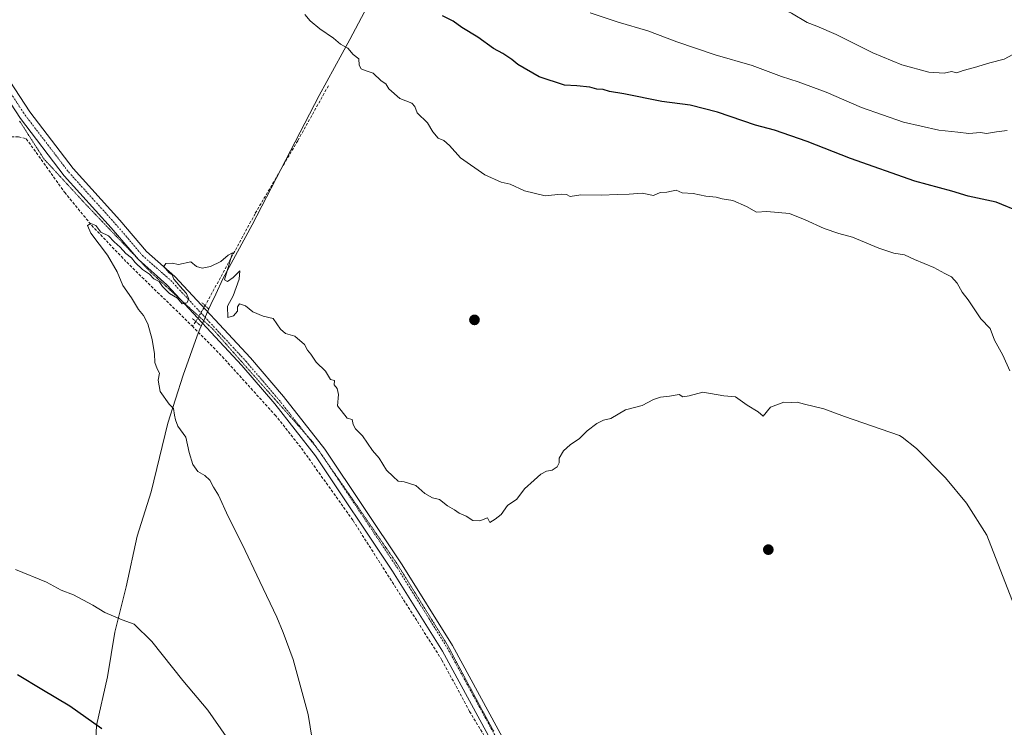
# Model space of a CAD drawing. Units: metres. Extents: x 614156 to 617603, y 4736317 to 4738687.
# Drawn here: x 614580 to 614925, y 4737367 to 4737615 of the extents above; entities that cross this region are included whole.
import ezdxf

# ---------------------------------------------------------------- set-up
doc = ezdxf.new("R2010")
doc.units = ezdxf.units.M
doc.header["$MEASUREMENT"] = 0
for name, pattern in [('TRAZO_Y_PUNTO', [1, 0.5, -0.25, 0, -0.25]), ('TRAZOS2', [0.375, 0.25, -0.125]), ('TRAZOSX2', [1.5, 1, -0.5])]:
    doc.linetypes.add(name, pattern=pattern)
for name, color, linetype, lineweight in [('Carátula', 7, 'Continuous', 5), ('Corriente artificial lineal', 5, 'TRAZOSX2', 13), ('Corriente artificial lineal oculto', 135, 'TRAZO_Y_PUNTO', 13), ('Curva de nivel maestra', 36, 'Continuous', 30), ('Curva de nivel normal', 36, 'Continuous', 0), ('Entidad de ámbito territorial', 19, 'Continuous', 0), ('Entidad de ámbito territorial CxS', 92, 'Continuous', 0), ('Pista no pavimentada', 254, 'Continuous', 13), ('Pista no pavimentada Cxs', 254, 'Continuous', 0), ('Pista pavimentada eje', 135, 'TRAZO_Y_PUNTO', 0), ('Puente lineal', 2, 'TRAZOS2', 0), ('Punto de cota en terreno', 7, 'Continuous', 0), ('Vía pecuaria eje', 92, 'TRAZOS2', 0)]:
    doc.layers.add(name, color=color, linetype=linetype, lineweight=lineweight)

# ---------------------------------------------------------------- blocks, each defined once
blk = doc.blocks.new('*U161')
at = {"layer": 'Curva de nivel normal', "color": 36, "linetype": 'Continuous', "lineweight": 0}
blk.add_polyline3d([(614927.45, 4737491.8, 495), (614925.02, 4737497.26, 495), (614922.02, 4737502.6, 495), (614920.58, 4737506.7, 495), (614917.23, 4737510.07, 495), (614912.78, 4737516.68, 495), (614910.66, 4737519.36, 495), (614908.89, 4737522.59, 495), (614906.96, 4737524.79, 495), (614904.64, 4737525.89, 495), (614900.8, 4737528.02, 495), (614893.93, 4737530.84, 495), (614890.42, 4737532.54, 495), (614886.75, 4737533.05, 495), (614881.42, 4737534.78, 495), (614872.25, 4737538.64, 495), (614867.43, 4737540.03, 495), (614862.27, 4737541.76, 495), (614855.57, 4737544.72, 495), (614850.07, 4737546.99, 495), (614842.15, 4737547.72, 495), (614838.51, 4737547.44, 495), (614835.02, 4737549.4, 495), (614830.16, 4737551.54, 495), (614826.46, 4737552.18, 495), (614824.29, 4737552.71, 495), (614820.66, 4737553.05, 495), (614816.29, 4737554, 495), (614812.45, 4737554.3, 495), (614810.27, 4737555.13, 495), (614807.07, 4737554.5, 495), (614804.73, 4737554.36, 495), (614802.32, 4737553.36, 495), (614798.39, 4737554.1, 495), (614793.78, 4737553.82, 495), (614789.61, 4737553.72, 495), (614784.1, 4737553.45, 495), (614776.8, 4737553.55, 495), (614773.1, 4737553.02, 495), (614771.81, 4737553.7, 495), (614769.9, 4737553.81, 495), (614764.27, 4737553.24, 495), (614757.06, 4737554.93, 495), (614752.05, 4737557.3, 495), (614748.91, 4737557.99, 495), (614743.11, 4737560.58, 495), (614734.58, 4737566.49, 495), (614730.78, 4737570.9, 495), (614728.73, 4737572.59, 495), (614726.73, 4737573.41, 495), (614724.9, 4737575.64, 495), (614723.03, 4737578.86, 495), (614719.42, 4737582.27, 495), (614718.57, 4737584.52, 495), (614717.49, 4737585.68, 495), (614713.36, 4737587.41, 495), (614709.42, 4737590.8, 495), (614708.43, 4737592.48, 495), (614706.73, 4737593.57, 495), (614703.94, 4737596.19, 495), (614701.1, 4737597.12, 495), (614699.69, 4737597.79, 495), (614699, 4737599.07, 495), (614698.92, 4737601.26, 495), (614696.97, 4737602.8, 495), (614695.05, 4737605.05, 495), (614692.47, 4737606.42, 495), (614689.97, 4737608.47, 495), (614685.2, 4737611.76, 495), (614681.88, 4737614.63, 495), (614679.96, 4737616.8, 495)], dxfattribs=at)
blk = doc.blocks.new('*U168')
at = {"layer": 'Curva de nivel normal', "color": 36, "linetype": 'Continuous', "lineweight": 0}
blk.add_polyline3d([(614935.49, 4737392.58, 490), (614919.38, 4737434.18, 490), (614912.2, 4737445.34, 490), (614904.81, 4737454.29, 490), (614894.62, 4737464.56, 490), (614889.69, 4737468.46, 490), (614888.75, 4737469.09, 490), (614869.41, 4737475.76, 490), (614862.14, 4737478.5, 490), (614855.36, 4737480.05, 490), (614852.82, 4737480.82, 490), (614850.79, 4737480.73, 490), (614848.07, 4737480.83, 490), (614843.41, 4737479.02, 490), (614840.87, 4737475.89, 490), (614839.03, 4737477.35, 490), (614835.27, 4737479.76, 490), (614831.09, 4737482.63, 490), (614827.08, 4737482.98, 490), (614819.62, 4737484.31, 490), (614814.88, 4737482.99, 490), (614812.68, 4737482.7, 490), (614811.35, 4737483.52, 490), (614808.02, 4737482.95, 490), (614804.83, 4737482.56, 490), (614802.38, 4737481.74, 490), (614798.35, 4737479.67, 490), (614792.53, 4737478.09, 490), (614787.35, 4737475.04, 490), (614784.74, 4737474.53, 490), (614782.41, 4737473.32, 490), (614779.07, 4737470.76, 490), (614776.41, 4737468.06, 490), (614773.07, 4737465.85, 490), (614770.74, 4737463.74, 490), (614769.2, 4737461.1, 490), (614769.25, 4737459.49, 490), (614768.54, 4737458.05, 490), (614766.74, 4737456.98, 490), (614764.74, 4737456.61, 490), (614762.74, 4737455.58, 490), (614760.41, 4737453.38, 490), (614757.07, 4737450.44, 490), (614754.41, 4737446.76, 490), (614751.1, 4737444.58, 490), (614748.85, 4737441.36, 490), (614746.76, 4737439.78, 490), (614744.9, 4737438.6, 490), (614744.08, 4737440.2, 490), (614741.44, 4737439.16, 490), (614738.92, 4737439.24, 490), (614736.6, 4737440.77, 490), (614734.1, 4737441.88, 490), (614732.45, 4737443, 490), (614729.98, 4737444.4, 490), (614727.24, 4737446.65, 490), (614724.72, 4737447.25, 490), (614722.06, 4737448.72, 490), (614718.88, 4737451.56, 490), (614714.82, 4737452.86, 490), (614712.77, 4737453.07, 490), (614711, 4737454.67, 490), (614708.65, 4737456.98, 490), (614706.02, 4737461.09, 490), (614703.68, 4737463.8, 490), (614700.15, 4737468.96, 490), (614697.73, 4737471.44, 490), (614696.91, 4737472.95, 490), (614696.62, 4737474.66, 490), (614694.83, 4737475.21, 490), (614691.42, 4737479.46, 490), (614691.8, 4737483.5, 490), (614691.33, 4737485.54, 490), (614690.21, 4737486.93, 490), (614690.34, 4737488.42, 490), (614688.94, 4737488.8, 490), (614687.24, 4737491.71, 490), (614683.9, 4737494.85, 490), (614682.07, 4737497.67, 490), (614680.92, 4737499, 490), (614679.87, 4737501.06, 490), (614676.5, 4737503.91, 490), (614673.17, 4737504.88, 490), (614671.41, 4737506.45, 490), (614668.8, 4737510.18, 490), (614665.31, 4737511.02, 490), (614661.75, 4737512.47, 490), (614659.08, 4737514.6, 490), (614657.01, 4737515.25, 490), (614656.36, 4737514.21, 490), (614656.36, 4737512.69, 490), (614654.95, 4737511.04, 490), (614652.97, 4737510.47, 490), (614652.83, 4737514.52, 490), (614654.81, 4737518.07, 490), (614656.93, 4737523.97, 490), (614657.19, 4737526.91, 490), (614654.78, 4737524.53, 490), (614652.78, 4737523.17, 490), (614651.7, 4737523.75, 490), (614654.57, 4737533.22, 490), (614653.01, 4737532.43, 490), (614650.47, 4737530.1, 490), (614646.88, 4737528.41, 490), (614643.86, 4737527.81, 490), (614641.98, 4737528.38, 490), (614639.92, 4737530, 490), (614635.57, 4737529.06, 490), (614633.42, 4737529.57, 490), (614631.14, 4737529.51, 490), (614630.52, 4737528.41, 490), (614632.22, 4737526.27, 490), (614633.38, 4737525.43, 490), (614633.92, 4737523.97, 490), (614634.91, 4737522.96, 490), (614636.07, 4737521.46, 490), (614638.38, 4737518.97, 490), (614639.24, 4737516.92, 490), (614638.52, 4737515.61, 490), (614636.88, 4737515.34, 490), (614635.26, 4737517.3, 490), (614632.48, 4737518.87, 490), (614630.03, 4737521.42, 490), (614628.85, 4737523.08, 490), (614626.97, 4737524.02, 490), (614625.44, 4737525.66, 490), (614622.95, 4737527.34, 490), (614620.38, 4737529.78, 490), (614619.09, 4737531.42, 490), (614617.17, 4737532.98, 490), (614615.16, 4737535.16, 490), (614613.01, 4737537.07, 490), (614611.07, 4737539.13, 490), (614608.3, 4737540.44, 490), (614606.59, 4737542.76, 490), (614604.84, 4737543.46, 490), (614603.67, 4737542.73, 490), (614604.82, 4737540.09, 490), (614610.64, 4737532.37, 490), (614614.12, 4737526.52, 490), (614616.02, 4737521.75, 490), (614619.13, 4737517.36, 490), (614621.59, 4737513.33, 490), (614623.34, 4737511.24, 490), (614624.86, 4737508.25, 490), (614626.34, 4737502.73, 490), (614627.15, 4737497.8, 490), (614627.34, 4737494.77, 490), (614628.17, 4737492.48, 490), (614628.96, 4737491.01, 490), (614628.49, 4737488.54, 490), (614629.16, 4737484.54, 490), (614632.29, 4737480.06, 490), (614633.9, 4737478.52, 490), (614634.16, 4737476.26, 490), (614634.58, 4737474.62, 490), (614635.34, 4737472.38, 490), (614638.24, 4737468.54, 490), (614639.37, 4737463.12, 490), (614640.66, 4737458.96, 490), (614642.43, 4737456.47, 490), (614644.9, 4737455.1, 490), (614646.63, 4737453.48, 490), (614647.84, 4737451.02, 490), (614649.61, 4737448.14, 490), (614653, 4737440.71, 490), (614657.96, 4737431, 490), (614664.12, 4737417.82, 490), (614670.17, 4737405.37, 490), (614672.3, 4737399.96, 490), (614675.82, 4737390.48, 490), (614681.09, 4737371.19, 490), (614683.06, 4737358.87, 490)], dxfattribs=at)
blk = doc.blocks.new('*U172')
at = {"layer": 'Curva de nivel normal', "color": 36, "linetype": 'Continuous', "lineweight": 0}
blk.add_polyline3d([(614578.34, 4737422.05, 495), (614589.25, 4737417.63, 495), (614594.45, 4737414.84, 495), (614598.81, 4737413.23, 495), (614605.59, 4737409.52, 495), (614609.72, 4737406.94, 495), (614615.87, 4737404.38, 495), (614620.06, 4737402.9, 495), (614626.29, 4737396.77, 495), (614637.12, 4737383.17, 495), (614645.94, 4737372.7, 495), (614652.36, 4737363.46, 495)], dxfattribs=at)
blk = doc.blocks.new('*U179')
at = {"layer": 'Curva de nivel maestra', "color": 36, "linetype": 'Continuous', "lineweight": 30}
blk.add_polyline3d([(614931.2, 4737547.46, 500), (614922.62, 4737550.98, 500), (614912.76, 4737553.12, 500), (614907.12, 4737554.87, 500), (614894.11, 4737558.34, 500), (614871.5, 4737566.25, 500), (614856.28, 4737572.32, 500), (614844.79, 4737576.19, 500), (614838.18, 4737577.98, 500), (614824.81, 4737582.54, 500), (614815.19, 4737585.06, 500), (614805.31, 4737586.32, 500), (614791.97, 4737588.98, 500), (614786.88, 4737589.8, 500), (614784.68, 4737590.53, 500), (614782.51, 4737590.64, 500), (614780.02, 4737591.29, 500), (614775.41, 4737591.78, 500), (614771.12, 4737592.06, 500), (614762.21, 4737595, 500), (614754.73, 4737599.23, 500), (614752.64, 4737601.04, 500), (614749.49, 4737603.12, 500), (614746.16, 4737604.94, 500), (614740.67, 4737608.85, 500), (614735.11, 4737612.21, 500), (614732.06, 4737614.44, 500), (614728.26, 4737616.36, 500)], dxfattribs=at)
blk = doc.blocks.new('*U184')
at = {"layer": 'Curva de nivel maestra', "color": 36, "linetype": 'Continuous', "lineweight": 30}
blk.add_polyline3d([(614608.66, 4737366.12, 500), (614597.49, 4737374.12, 500), (614587.58, 4737379.97, 500), (614579.15, 4737385.12, 500)], dxfattribs=at)
blk = doc.blocks.new('5PATER')
at = {"layer": 'Carátula', "linetype": 'Continuous', "lineweight": 5}
h = blk.add_hatch(color=250, dxfattribs=at)
edge = h.paths.add_edge_path()
edge.add_ellipse((0, 0.01), major_axis=(-1.33, -1.34), ratio=0.999422, start_angle=0, end_angle=360)

msp = doc.modelspace()

# ---------------------------------------------------------------- linework, layer by layer
at = {"layer": 'Corriente artificial lineal', "color": 5, "linetype": 'TRAZOSX2', "lineweight": 13}
for points in [[(614688.23, 4737591.82, 493.38), (614677.46, 4737572.53, 492.02), (614662.49, 4737546.91, 490.69), (614644.97, 4737514.65, 489.67)], [(614478.95, 4737448.8, 499.83), (614489.29, 4737463.23, 497.22), (614508.89, 4737495.65, 493.15), (614523.29, 4737520.04, 492.2), (614529.73, 4737529.67, 491.85), (614536.3, 4737537.21, 491.21), (614561.36, 4737563.04, 490.85), (614568.75, 4737569.72, 490.99), (614571.21, 4737571.71, 490.88), (614575.44, 4737573.82, 490.62), (614579.46, 4737573.91, 490.7), (614582.19, 4737573.24, 490.78), (614595.62, 4737554.45, 490.17), (614605.12, 4737542.85, 489.97), (614617.42, 4737529.9, 489.67), (614640.51, 4737507.43, 489.35)], [(614641.67, 4737509.1, 489.37), (614640.51, 4737507.43, 489.35)], [(614747.56, 4737352.61, 485.88), (614745.11, 4737359.51, 486.19), (614742.95, 4737363.74, 486.25), (614737.77, 4737372.3, 486.31), (614728.08, 4737390.31, 486.63), (614696.78, 4737439.42, 488.2), (614678.51, 4737464.97, 488.82), (614669.75, 4737476.01, 488.99), (614650.59, 4737497.2, 489.24), (614640.51, 4737507.43, 489.35)]]:
    msp.add_polyline3d(points, dxfattribs=at)
at = {"layer": 'Corriente artificial lineal oculto', "color": 135, "linetype": 'TRAZO_Y_PUNTO', "lineweight": 13}
msp.add_polyline3d([(614644.97, 4737514.65, 489.67), (614641.67, 4737509.1, 489.37)], dxfattribs=at)
at = {"layer": 'Curva de nivel normal', "color": 36, "linetype": 'Continuous', "lineweight": 0}
for points in [[(614819.52, 4737638.79, 510), (614826.31, 4737633.25, 510), (614830.5, 4737629.55, 510), (614835.05, 4737626.43, 510), (614837.51, 4737624.22, 510), (614843.09, 4737620.8, 510), (614850.82, 4737617.3, 510), (614856.24, 4737614.02, 510), (614859.64, 4737612.78, 510), (614866.49, 4737609.86, 510), (614879.35, 4737603.38, 510), (614889.51, 4737599.21, 510), (614899.04, 4737596.62, 510), (614904.37, 4737596.27, 510), (614907, 4737596.79, 510), (614908.81, 4737596.39, 510), (614911.08, 4737597.12, 510), (614915.08, 4737598.18, 510), (614920.42, 4737599.82, 510), (614925.42, 4737601.19, 510), (614933.08, 4737605.19, 510)], [(614926.47, 4737576.18, 505), (614922.75, 4737575.71, 505), (614919.25, 4737575.08, 505), (614917.09, 4737575.44, 505), (614913.08, 4737575.09, 505), (614909.22, 4737575.58, 505), (614902.51, 4737576.21, 505), (614890.11, 4737579.03, 505), (614875.38, 4737584.16, 505), (614862.91, 4737589.53, 505), (614853.07, 4737593.2, 505), (614847.32, 4737595.04, 505), (614837, 4737598.96, 505), (614824.03, 4737602.73, 505), (614810.49, 4737607.28, 505), (614800.38, 4737611.1, 505), (614789.95, 4737614.08, 505), (614780.08, 4737617.45, 505)]]:
    msp.add_polyline3d(points, dxfattribs=at)
at = {"layer": 'Entidad de ámbito territorial', "color": 19, "linetype": 'Continuous', "lineweight": 0}
msp.add_polyline3d([(614605.91, 4737348.5, 502.12), (614606.77, 4737367.35, 499.86), (614610.72, 4737384.36, 497.2), (614613.3, 4737400.06, 495.41), (614617.28, 4737416.05, 493.97), (614621.09, 4737433.82, 492.49), (614625.96, 4737449.32, 491.3), (614631.92, 4737473.37, 490.13), (614637.28, 4737490.28, 489.57), (614642.22, 4737504.03, 489.41), (614643.09, 4737506.44, 489.44), (614644.81, 4737510.29, 489.65), (614645.73, 4737512.28, 489.67), (614647, 4737515.03, 489.6), (614648.67, 4737518.65, 489.53), (614651.16, 4737524.04, 489.95), (614661.43, 4737542.97, 490.48), (614684.98, 4737588.4, 493.07), (614695.74, 4737608.1, 495.21), (614704.9, 4737625.35, 498.57)], dxfattribs=at)
at = {"layer": 'Entidad de ámbito territorial CxS', "color": 92, "linetype": 'Continuous', "lineweight": 0}
msp.add_polyline3d([(614605.91, 4737348.5, 502.12), (614606.77, 4737367.35, 499.86), (614610.72, 4737384.36, 497.2), (614613.3, 4737400.06, 495.41), (614617.28, 4737416.05, 493.97), (614621.09, 4737433.82, 492.49), (614625.96, 4737449.32, 491.3), (614631.92, 4737473.37, 490.13), (614637.28, 4737490.28, 489.57), (614642.22, 4737504.03, 489.41), (614643.09, 4737506.44, 489.44), (614644.81, 4737510.29, 489.65), (614645.73, 4737512.28, 489.67), (614647, 4737515.03, 489.6), (614648.67, 4737518.65, 489.53), (614651.16, 4737524.04, 489.95), (614661.43, 4737542.97, 490.48), (614684.98, 4737588.4, 493.07), (614695.74, 4737608.1, 495.21), (614704.9, 4737625.35, 498.57)], dxfattribs=at)
msp.add_polyline3d([(614605.91, 4737348.5, 502.12), (614606.77, 4737367.35, 499.86), (614610.72, 4737384.36, 497.2), (614613.3, 4737400.06, 495.41), (614617.28, 4737416.05, 493.97), (614621.09, 4737433.82, 492.49), (614625.96, 4737449.32, 491.3), (614631.92, 4737473.37, 490.13), (614637.28, 4737490.28, 489.57), (614642.22, 4737504.03, 489.41), (614643.09, 4737506.44, 489.44), (614644.81, 4737510.29, 489.65), (614645.73, 4737512.28, 489.67), (614647, 4737515.03, 489.6), (614648.67, 4737518.65, 489.53), (614651.16, 4737524.04, 489.95), (614661.43, 4737542.97, 490.48), (614684.98, 4737588.4, 493.07), (614695.74, 4737608.1, 495.21), (614704.9, 4737625.35, 498.57)], dxfattribs=at)
at = {"layer": 'Pista no pavimentada', "color": 254, "linetype": 'Continuous', "lineweight": 13}
for points in [[(614571.04, 4737601.47, 492.12), (614583.41, 4737582.7, 491.49), (614598.61, 4737562.82, 490.86), (614615.05, 4737544.63, 490.38), (614624.41, 4737533.66, 490.11), (614634.33, 4737524.91, 489.92), (614660.89, 4737496.38, 489.46), (614672.5, 4737482.76, 489.31), (614686.98, 4737464.32, 488.85), (614714.12, 4737423.73, 487.86), (614731.77, 4737395.44, 487.31), (614750.8, 4737360.55, 486.39)], [(614747.28, 4737358.59, 486.17), (614728.29, 4737393.41, 486.82), (614710.74, 4737421.55, 487.61), (614683.72, 4737461.95, 488.69), (614669.39, 4737480.21, 489.1), (614657.88, 4737493.7, 489.12), (614631.52, 4737522.02, 489.94), (614621.53, 4737530.83, 490.04), (614612.02, 4737541.98, 490.27), (614595.51, 4737560.24, 490.59), (614580.13, 4737580.36, 491.56), (614567.74, 4737599.17, 492.04)]]:
    msp.add_polyline3d(points, dxfattribs=at)
at = {"layer": 'Pista no pavimentada Cxs', "color": 254, "linetype": 'Continuous', "lineweight": 0}
for points in [[(614571.04, 4737601.47, 492.12), (614583.41, 4737582.7, 491.49), (614598.61, 4737562.82, 490.86), (614615.05, 4737544.63, 490.38), (614624.41, 4737533.66, 490.11), (614634.33, 4737524.91, 489.92), (614660.89, 4737496.38, 489.46), (614672.5, 4737482.76, 489.31), (614686.98, 4737464.32, 488.85), (614714.12, 4737423.73, 487.86), (614731.77, 4737395.44, 487.31), (614750.8, 4737360.55, 486.39)], [(614747.28, 4737358.59, 486.17), (614728.29, 4737393.41, 486.82), (614710.74, 4737421.55, 487.61), (614683.72, 4737461.95, 488.69), (614669.39, 4737480.21, 489.1), (614657.88, 4737493.7, 489.12), (614631.52, 4737522.02, 489.94), (614621.53, 4737530.83, 490.04), (614612.02, 4737541.98, 490.27), (614595.51, 4737560.24, 490.59), (614580.13, 4737580.36, 491.56), (614567.74, 4737599.17, 492.04)]]:
    msp.add_polyline3d(points, dxfattribs=at)
at = {"layer": 'Pista pavimentada eje', "color": 135, "linetype": 'TRAZO_Y_PUNTO', "lineweight": 0}
msp.add_polyline3d([(614558.2, 4737614.95, 492.27), (614558.43, 4737614.68, 492.27), (614560.79, 4737611.75, 492.28), (614563.07, 4737608.91, 492.27), (614569.39, 4737600.32, 492.09), (614575.58, 4737590.94, 491.77), (614581.77, 4737581.53, 491.54), (614597.06, 4737561.53, 490.81), (614605.32, 4737552.4, 490.61), (614613.54, 4737543.31, 490.45), (614622.97, 4737532.25, 490.15), (614632.93, 4737523.47, 490.05), (614659.39, 4737495.04, 489.33), (614665.19, 4737488.23, 489.25), (614670.95, 4737481.49, 489.19), (614678.11, 4737472.36, 489.02), (614685.35, 4737463.14, 488.75), (614698.92, 4737442.84, 488.26), (614712.43, 4737422.64, 487.72), (614721.21, 4737408.57, 487.51), (614730.03, 4737394.43, 487.08), (614749.04, 4737359.57, 486.31)], dxfattribs=at)
at = {"layer": 'Puente lineal', "color": 2, "linetype": 'TRAZOS2', "lineweight": 0}
for points in [[(614643.85, 4737515.71, 489.81), (614644.97, 4737514.65, 489.83), (614646.17, 4737513.51, 489.8)], [(614640.51, 4737510.13, 489.85), (614641.66, 4737509.11, 489.84), (614643.53, 4737507.47, 489.77)]]:
    msp.add_polyline3d(points, dxfattribs=at)
at = {"layer": 'Vía pecuaria eje', "color": 92, "linetype": 'TRAZOS2', "lineweight": 0}
for points in [[(614579.85, 4737579.42, 491.57), (614581.97, 4737576.12, 491.19), (614584.08, 4737572.83, 490.96), (614586.2, 4737569.53, 490.6), (614588.31, 4737566.23, 490.67), (614591.31, 4737562.98, 490.49), (614594.3, 4737559.73, 490.42), (614597.29, 4737556.48, 490.38), (614600.29, 4737553.22, 490.6), (614603.28, 4737549.97, 490.3), (614606.52, 4737546.59, 490.46), (614609.75, 4737543.2, 490.35), (614612.99, 4737539.82, 489.96), (614616.23, 4737536.43, 490.03), (614619.46, 4737533.05, 489.97), (614621.11, 4737531.33, 490.06), (614621.86, 4737530.54, 490.01), (614622.7, 4737529.66, 489.97), (614625.94, 4737526.27, 489.86), (614629.55, 4737522.98, 489.82), (614633.15, 4737519.69, 489.72), (614636.74, 4737516.42, 489.69)], [(614636.74, 4737516.42, 489.69), (614636.76, 4737516.39, 489.69), (614640.37, 4737513.1, 489.73), (614643.98, 4737509.8, 489.59), (614647.59, 4737506.51, 489.67), (614650.78, 4737502.91, 489.55), (614653.97, 4737499.3, 489.35), (614657.16, 4737495.7, 489.24), (614660.35, 4737492.1, 489.26), (614663.54, 4737488.5, 489.14), (614666.73, 4737484.9, 489.11), (614669.92, 4737481.3, 489.14), (614673.11, 4737477.69, 489.09), (614676.3, 4737474.09, 489.06), (614679.49, 4737470.49, 488.95), (614680.23, 4737469.65, 488.93), (614682.68, 4737466.89, 488.85), (614684.88, 4737463.74, 488.76)], [(614684.88, 4737463.74, 488.76), (614685.08, 4737463.44, 488.76), (614686.59, 4737461.28, 488.7), (614687.48, 4737460, 488.69), (614689.89, 4737456.55, 488.59), (614692.29, 4737453.11, 488.46), (614694.69, 4737449.66, 488.42), (614697.09, 4737446.22, 488.29), (614699.63, 4737442.53, 488.3), (614702.18, 4737438.83, 488.27), (614704.72, 4737435.14, 488.13), (614707.26, 4737431.44, 488), (614709.81, 4737427.75, 487.95), (614712.35, 4737424.06, 487.82), (614714.83, 4737420.06, 487.76), (614717.32, 4737416.06, 487.63), (614719.8, 4737412.06, 487.52), (614722.29, 4737408.06, 487.49), (614724.77, 4737404.06, 487.32), (614727.26, 4737400.06, 487.16), (614729.74, 4737396.06, 487.12), (614731.82, 4737392.17, 487.05), (614733.9, 4737388.28, 486.81), (614735.98, 4737384.39, 486.89), (614738.06, 4737380.5, 486.66), (614740.14, 4737376.61, 486.62), (614742.22, 4737372.72, 486.47), (614744.3, 4737368.83, 486.48), (614746.29, 4737365.25, 486.37)]]:
    msp.add_polyline3d(points, dxfattribs=at)

# ---------------------------------------------------------------- block references
at = {"layer": 'Curva de nivel maestra', "color": 36, "linetype": 'Continuous', "lineweight": 30}
for name in ['*U179', '*U184']:
    msp.add_blockref(name, (0, 0), dxfattribs=at)
at = {"layer": 'Curva de nivel normal', "color": 36, "linetype": 'Continuous', "lineweight": 0}
for name in ['*U161', '*U168', '*U172']:
    msp.add_blockref(name, (0, 0), dxfattribs=at)
at = {"layer": 'Punto de cota en terreno', "linetype": 'Continuous', "lineweight": 0}
for p in [(614739.5, 4737509.66, 492.04), (614842.65, 4737429.04, 487.67)]:
    msp.add_blockref('5PATER', p, dxfattribs=at)

doc.saveas('drawing.dxf')
